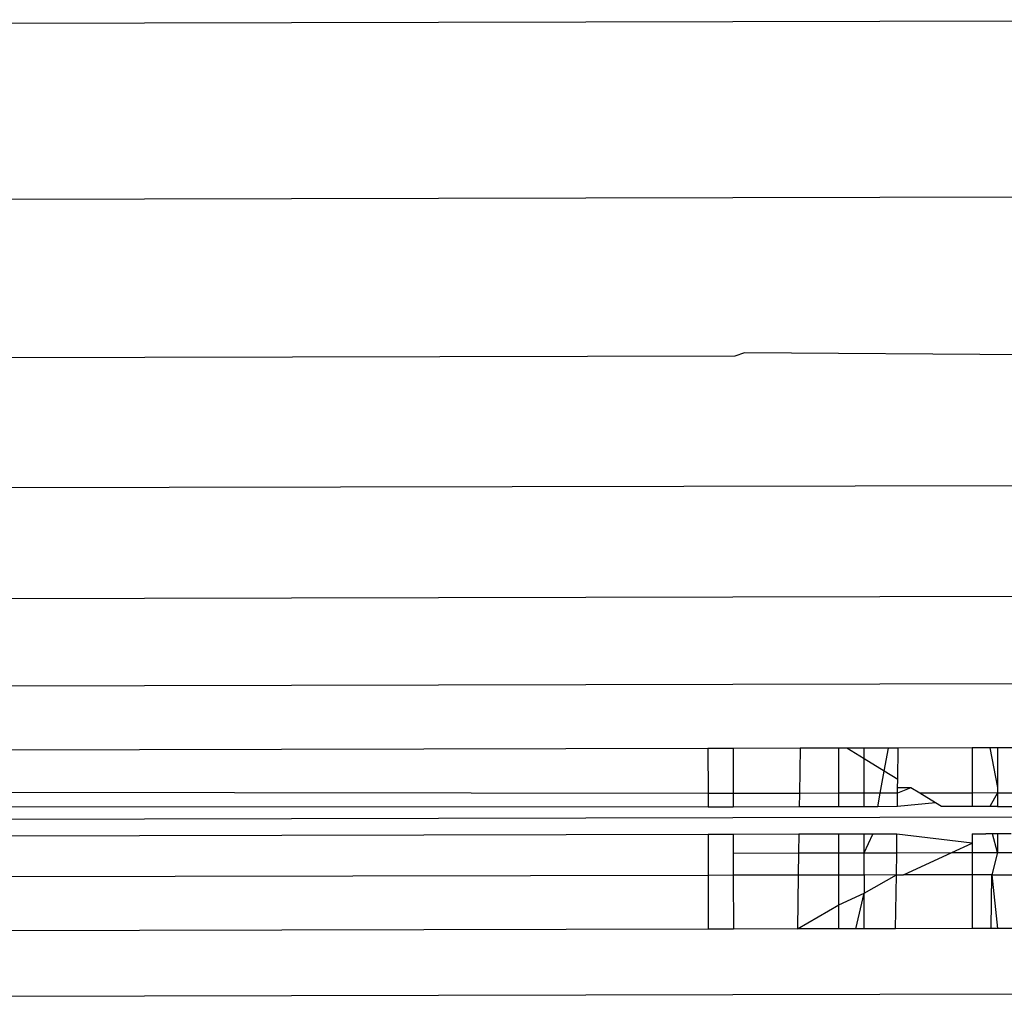
# Model space of a CAD drawing. Units: inches. Extents: x -41 to 578, y -52 to 398.
# Drawn here: x 296 to 297, y 178 to 178 of the extents above; entities that cross this region are included whole.
import ezdxf

# ---------------------------------------------------------------- set-up
doc = ezdxf.new("R2010")
doc.units = ezdxf.units.IN
doc.header["$MEASUREMENT"] = 0
doc.layers.add('VP-EQ', color=7, linetype='Continuous', true_color=0x8a3492)

# ---------------------------------------------------------------- blocks, each defined once
blk = doc.blocks.new('1232')
at = {"layer": 'VP-EQ', "color": 7}
for p, q in [((-26.55909, -26.84029), (-27.85886, -26.84318)), ((-26.56157, -26.93393), (-27.86133, -26.93682)), ((-27.07807, -27.01928), (-27.86403, -27.02102)), ((-27.07293, -27.01759), (-27.07807, -27.01928)), ((-26.88943, -27.01886), (-27.07293, -27.01759)), ((-26.56697, -27.08743), (-27.86674, -27.09032)), ((-26.56987, -27.14636), (-27.86963, -27.14924)), ((-26.57286, -27.19294), (-27.87263, -27.19583)), ((-27.09236, -27.22804), (-27.87571, -27.22978)), ((-27.079, -27.22801), (-27.09236, -27.22804)), ((-27.09236, -27.22804), (-27.09232, -27.25206)), ((-27.04337, -27.22793), (-27.079, -27.22801)), ((-27.079, -27.22801), (-27.07899, -27.25203)), ((-27.04337, -27.22793), (-27.04371, -27.25195)), ((-27.02279, -27.22788), (-27.04337, -27.22793)), ((-27.01847, -27.22787), (-27.02279, -27.22788)), ((-27.02279, -27.2519), (-27.02279, -27.22788)), ((-27.00936, -27.22785), (-27.01847, -27.22787)), ((-27.00936, -27.2335), (-27.01847, -27.22787)), ((-26.99639, -27.22783), (-27.00936, -27.22785)), ((-27.00936, -27.2335), (-27.00936, -27.22785)), ((-26.9986, -27.24014), (-26.99639, -27.22783)), ((-26.99117, -27.22781), (-26.99639, -27.22783)), ((-26.99141, -27.24457), (-26.99117, -27.22781)), ((-26.95177, -27.22773), (-26.99117, -27.22781)), ((-26.94241, -27.22771), (-26.95177, -27.22773)), ((-26.95177, -27.22773), (-26.95177, -27.25175)), ((-26.93833, -27.2277), (-26.94241, -27.22771)), ((-26.94241, -27.22771), (-26.93833, -27.24878)), ((-26.92903, -27.22768), (-26.93833, -27.2277)), ((-26.93833, -27.2277), (-26.93833, -27.24878)), ((-26.9986, -27.24014), (-27.00936, -27.2335)), ((-27.00936, -27.25187), (-27.00936, -27.2335)), ((-27.0007, -27.25185), (-26.9986, -27.24014)), ((-26.99141, -27.24457), (-26.9986, -27.24014)), ((-26.99147, -27.2489), (-26.99141, -27.24457)), ((-26.98442, -27.24889), (-26.99151, -27.25183)), ((-26.99151, -27.25183), (-26.99147, -27.2489)), ((-26.98442, -27.24889), (-26.99147, -27.2489)), ((-26.97969, -27.25181), (-26.98442, -27.24889)), ((-26.93833, -27.24878), (-26.93833, -27.25172)), ((-27.09232, -27.25206), (-27.87887, -27.25087)), ((-27.07899, -27.25203), (-27.09232, -27.25206)), ((-27.09232, -27.25206), (-27.09231, -27.25921)), ((-27.04371, -27.25195), (-27.07899, -27.25203)), ((-27.07899, -27.25203), (-27.07898, -27.25918)), ((-27.04371, -27.25195), (-27.04381, -27.2591)), ((-27.02279, -27.2519), (-27.04371, -27.25195)), ((-27.00936, -27.25187), (-27.02279, -27.2519)), ((-27.02279, -27.25905), (-27.02279, -27.2519)), ((-27.0007, -27.25185), (-27.00936, -27.25187)), ((-27.00936, -27.25902), (-27.00936, -27.25187)), ((-27.00199, -27.25901), (-27.0007, -27.25185)), ((-26.99151, -27.25183), (-27.0007, -27.25185)), ((-26.99162, -27.25898), (-26.99151, -27.25183)), ((-26.95177, -27.25175), (-26.97969, -27.25181)), ((-26.97126, -27.25701), (-26.97969, -27.25181)), ((-26.93833, -27.25172), (-26.95177, -27.25175)), ((-26.95177, -27.25175), (-26.95177, -27.2589)), ((-26.93833, -27.25172), (-26.94238, -27.25887)), ((-26.93833, -27.25172), (-26.92901, -27.2517)), ((-26.93833, -27.25172), (-26.93833, -27.25887)), ((-27.09231, -27.25921), (-27.88207, -27.25903)), ((-27.07898, -27.25918), (-27.09231, -27.25921)), ((-27.04381, -27.2591), (-27.07898, -27.25918)), ((-27.02279, -27.25905), (-27.04381, -27.2591)), ((-27.00936, -27.25902), (-27.02279, -27.25905)), ((-27.00199, -27.25901), (-27.00936, -27.25902)), ((-26.99162, -27.25898), (-27.00199, -27.25901)), ((-26.97126, -27.25701), (-26.99162, -27.25898)), ((-26.96815, -27.25893), (-26.97126, -27.25701)), ((-26.95177, -27.2589), (-26.96815, -27.25893)), ((-26.94238, -27.25887), (-26.95177, -27.2589)), ((-26.93833, -27.25887), (-26.94238, -27.25887)), ((-26.93833, -27.25887), (-26.92901, -27.25884)), ((-26.5883, -27.26392), (-27.88806, -27.26681)), ((-27.09228, -27.27377), (-27.88873, -27.27554)), ((-27.07897, -27.27374), (-27.09228, -27.27377)), ((-27.09228, -27.27377), (-27.09224, -27.29554)), ((-27.04402, -27.27367), (-27.07897, -27.27374)), ((-27.07897, -27.27374), (-27.07897, -27.28371)), ((-27.04402, -27.27367), (-27.04416, -27.28363)), ((-27.02279, -27.27362), (-27.04402, -27.27367)), ((-27.00936, -27.27359), (-27.02279, -27.27362)), ((-27.02279, -27.28358), (-27.02279, -27.27362)), ((-27.00936, -27.28355), (-27.0046, -27.27358)), ((-27.0046, -27.27358), (-27.00936, -27.27359)), ((-27.00936, -27.28355), (-27.00936, -27.27359)), ((-26.99182, -27.27355), (-27.0046, -27.27358)), ((-26.99196, -27.28352), (-26.99182, -27.27355)), ((-26.95177, -27.27841), (-26.99182, -27.27355)), ((-26.95177, -27.27346), (-26.94463, -27.27344)), ((-26.95177, -27.27346), (-26.95177, -27.27841)), ((-26.93833, -27.27343), (-26.94463, -27.27344)), ((-26.94098, -27.27344), (-26.94463, -27.27344)), ((-26.93833, -27.27343), (-26.94098, -27.27344)), ((-26.93833, -27.2834), (-26.94098, -27.27344)), ((-26.93114, -27.27341), (-26.93833, -27.27343)), ((-26.93833, -27.27343), (-26.93833, -27.2834)), ((-26.96269, -27.28345), (-26.95177, -27.27841)), ((-26.95177, -27.27841), (-26.95177, -27.28343)), ((-27.07897, -27.28371), (-27.04416, -27.28363)), ((-27.07897, -27.28371), (-27.07892, -27.29551)), ((-27.04416, -27.28363), (-27.04433, -27.29543)), ((-27.04416, -27.28363), (-27.02279, -27.28358)), ((-27.02279, -27.28358), (-27.00936, -27.28355)), ((-27.02279, -27.29539), (-27.02279, -27.28358)), ((-27.00936, -27.28355), (-26.99196, -27.28352)), ((-27.00936, -27.29536), (-27.00936, -27.28355)), ((-26.99213, -27.29532), (-26.99196, -27.28352)), ((-26.99196, -27.28352), (-26.96269, -27.28345)), ((-26.9884, -27.29531), (-26.96269, -27.28345)), ((-26.96269, -27.28345), (-26.95177, -27.28343)), ((-26.95177, -27.28343), (-26.93833, -27.2834)), ((-26.95177, -27.28343), (-26.95177, -27.29523)), ((-26.93833, -27.2834), (-26.94129, -27.29521)), ((-26.93833, -27.2834), (-26.92899, -27.28338)), ((-27.09224, -27.29554), (-27.88977, -27.29731)), ((-27.07892, -27.29551), (-27.09224, -27.29554)), ((-27.09224, -27.29554), (-27.09219, -27.32415)), ((-27.04433, -27.29543), (-27.07892, -27.29551)), ((-27.07892, -27.29551), (-27.07881, -27.32412)), ((-27.04433, -27.29543), (-27.04474, -27.32405)), ((-27.02279, -27.29539), (-27.04433, -27.29543)), ((-27.00936, -27.29536), (-27.02279, -27.29539)), ((-27.02279, -27.31118), (-27.02279, -27.29539)), ((-27.00936, -27.30498), (-26.99213, -27.29532)), ((-26.99213, -27.29532), (-27.00936, -27.29536)), ((-27.00936, -27.29536), (-27.00936, -27.30498)), ((-26.99254, -27.32393), (-26.99213, -27.29532)), ((-26.99213, -27.29532), (-26.9884, -27.29531)), ((-26.95177, -27.29523), (-26.9884, -27.29531)), ((-26.94129, -27.29521), (-26.95177, -27.29523)), ((-26.95177, -27.29523), (-26.95177, -27.32384)), ((-26.9417, -27.32382), (-26.94129, -27.29521)), ((-26.94129, -27.29521), (-26.92831, -27.29518)), ((-26.94129, -27.29521), (-26.93833, -27.32381)), ((-27.02279, -27.31118), (-27.00936, -27.30498)), ((-27.01365, -27.32398), (-27.00936, -27.30498)), ((-27.00936, -27.32397), (-27.00936, -27.30498)), ((-27.04474, -27.32405), (-27.02279, -27.31118)), ((-27.02279, -27.324), (-27.02279, -27.31118)), ((-27.04474, -27.32405), (-27.07881, -27.32412)), ((-27.02279, -27.324), (-27.04474, -27.32405)), ((-27.01365, -27.32398), (-27.02279, -27.324)), ((-27.00936, -27.32397), (-27.01365, -27.32398)), ((-26.99254, -27.32393), (-27.00936, -27.32397)), ((-26.95177, -27.32384), (-26.99254, -27.32393)), ((-26.9417, -27.32382), (-26.95177, -27.32384)), ((-26.93833, -27.32381), (-26.9417, -27.32382)), ((-26.92884, -27.32379), (-26.93833, -27.32381)), ((-27.09219, -27.32415), (-27.89074, -27.32592)), ((-27.07881, -27.32412), (-27.09219, -27.32415)), ((-26.59186, -27.35807), (-27.89162, -27.36095))]:
    blk.add_line(p, q, dxfattribs=at)

msp = doc.modelspace()

# ---------------------------------------------------------------- block references
at = {"layer": 'VP-EQ'}
msp.add_blockref('1232', (323.61045, 204.98356), dxfattribs=at)

doc.saveas('drawing.dxf')
